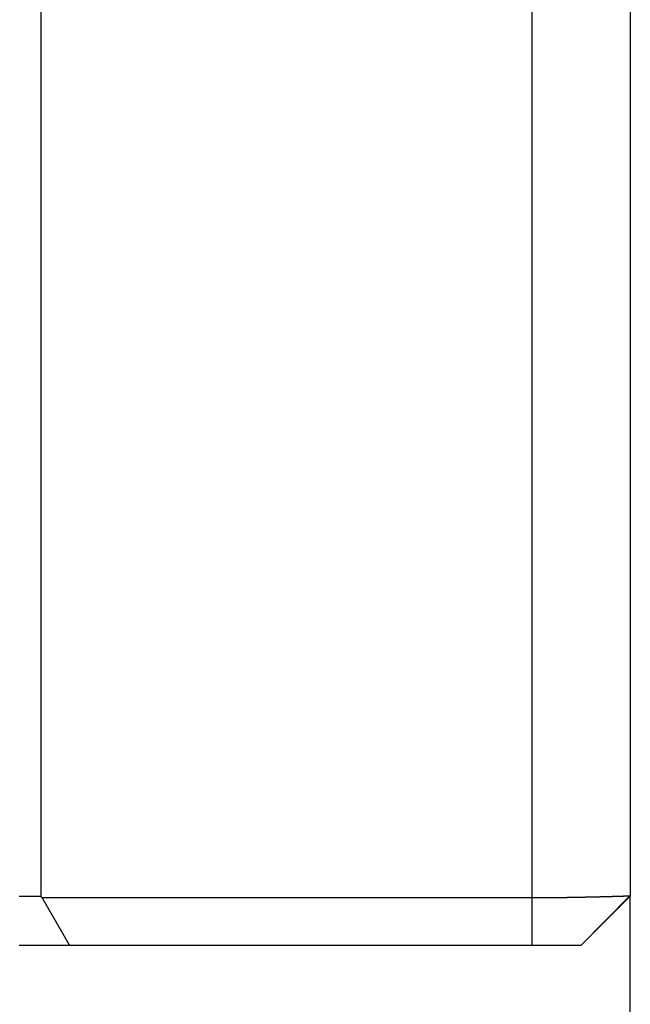
# Model space of a CAD drawing. Extents: x 2.04 to 8.73, y 4.32 to 6.82.
# Drawn here: x 5.28 to 5.48, y 5.87 to 6.19 of the extents above; entities that cross this region are included whole.
import ezdxf

# ---------------------------------------------------------------- set-up
doc = ezdxf.new("R2010")
doc.units = 0
doc.header["$LTSCALE"] = 0.5
doc.layers.add('VISIBLE__ANSI_', color=7, linetype='CONTINUOUS')
doc.layers.add('VISIBLE_NARROW__ANSI_', color=7, linetype='CONTINUOUS')

msp = doc.modelspace()

# ---------------------------------------------------------------- linework, layer by layer
at = {"layer": 'VISIBLE__ANSI_'}
for p, q in [((5.28899, 6.82031), (5.28899, 5.9083)), ((5.47649, 6.78906), (5.47649, 5.90844)), ((5.44524, 5.90789), (5.28947, 5.90789)), ((5.47649, 5.90844), (5.46087, 5.89281)), ((5.47649, 5.23219), (5.47649, 5.90844)), ((5.29817, 5.89281), (5.44524, 5.89281))]:
    msp.add_line(p, q, dxfattribs=at)
for points in [[(5.28899, 5.9083, 0), (5.28874, 5.9083, 0), (5.28848, 5.9083, 0), (5.28823, 5.9083, 0), (5.28797, 5.9083, 0), (5.28772, 5.9083, 0), (5.28746, 5.9083, 0), (5.28721, 5.9083, 0), (5.28695, 5.9083, 0), (5.2867, 5.9083, 0), (5.28644, 5.9083, 0), (5.28619, 5.9083, 0), (5.28594, 5.9083, 0), (5.28568, 5.9083, 0), (5.28543, 5.9083, 0), (5.28518, 5.9083, 0), (5.28492, 5.9083, 0), (5.28467, 5.9083, 0), (5.28442, 5.9083, 0), (5.28416, 5.9083, 0), (5.28391, 5.9083, 0), (5.28366, 5.9083, 0), (5.2834, 5.9083, 0), (5.28315, 5.9083, 0), (5.2829, 5.9083, 0), (5.28264, 5.9083, 0), (5.28239, 5.9083, 0), (5.28214, 5.9083, 0)], [(5.28947, 5.90789, 0), (5.28947, 5.90789, 0), (5.28947, 5.90789, 0), (5.28946, 5.90789, 0), (5.28946, 5.9079, 0), (5.28945, 5.9079, 0), (5.28945, 5.9079, 0), (5.28945, 5.90791, 0), (5.28944, 5.90791, 0), (5.28944, 5.90791, 0), (5.28944, 5.90792, 0), (5.28943, 5.90792, 0), (5.28943, 5.90792, 0), (5.28942, 5.90793, 0), (5.28942, 5.90793, 0), (5.28942, 5.90793, 0), (5.28941, 5.90794, 0), (5.28941, 5.90794, 0), (5.2894, 5.90794, 0), (5.2894, 5.90795, 0), (5.2894, 5.90795, 0), (5.28939, 5.90795, 0), (5.28939, 5.90796, 0), (5.28939, 5.90796, 0), (5.28938, 5.90796, 0), (5.28938, 5.90797, 0), (5.28937, 5.90797, 0), (5.28937, 5.90797, 0), (5.28937, 5.90798, 0), (5.28936, 5.90798, 0), (5.28936, 5.90798, 0), (5.28936, 5.90799, 0), (5.28935, 5.90799, 0), (5.28935, 5.90799, 0), (5.28934, 5.908, 0), (5.28934, 5.908, 0), (5.28934, 5.908, 0), (5.28933, 5.90801, 0), (5.28933, 5.90801, 0), (5.28933, 5.90801, 0), (5.28932, 5.90802, 0), (5.28932, 5.90802, 0), (5.28931, 5.90802, 0), (5.28931, 5.90803, 0), (5.28931, 5.90803, 0), (5.2893, 5.90803, 0), (5.2893, 5.90804, 0), (5.28929, 5.90804, 0), (5.28929, 5.90804, 0), (5.28929, 5.90805, 0), (5.28928, 5.90805, 0), (5.28928, 5.90805, 0), (5.28928, 5.90806, 0), (5.28927, 5.90806, 0), (5.28927, 5.90806, 0), (5.28926, 5.90807, 0), (5.28926, 5.90807, 0), (5.28926, 5.90807, 0), (5.28925, 5.90808, 0), (5.28925, 5.90808, 0), (5.28925, 5.90808, 0), (5.28924, 5.90809, 0), (5.28924, 5.90809, 0), (5.28923, 5.90809, 0), (5.28923, 5.9081, 0), (5.28923, 5.9081, 0), (5.28922, 5.9081, 0), (5.28922, 5.90811, 0), (5.28921, 5.90811, 0), (5.28921, 5.90811, 0), (5.28921, 5.90811, 0), (5.2892, 5.90812, 0), (5.2892, 5.90812, 0), (5.2892, 5.90812, 0), (5.28919, 5.90813, 0), (5.28919, 5.90813, 0), (5.28918, 5.90813, 0), (5.28918, 5.90814, 0), (5.28918, 5.90814, 0), (5.28917, 5.90814, 0), (5.28917, 5.90815, 0), (5.28917, 5.90815, 0), (5.28916, 5.90815, 0), (5.28916, 5.90816, 0), (5.28915, 5.90816, 0), (5.28915, 5.90816, 0), (5.28915, 5.90817, 0), (5.28914, 5.90817, 0), (5.28914, 5.90817, 0), (5.28913, 5.90818, 0), (5.28913, 5.90818, 0), (5.28913, 5.90818, 0), (5.28912, 5.90819, 0), (5.28912, 5.90819, 0), (5.28912, 5.90819, 0), (5.28911, 5.9082, 0), (5.28911, 5.9082, 0), (5.2891, 5.9082, 0), (5.2891, 5.90821, 0), (5.2891, 5.90821, 0), (5.28909, 5.90821, 0), (5.28909, 5.90822, 0), (5.28909, 5.90822, 0), (5.28908, 5.90822, 0), (5.28908, 5.90823, 0), (5.28907, 5.90823, 0), (5.28907, 5.90823, 0), (5.28907, 5.90824, 0), (5.28906, 5.90824, 0), (5.28906, 5.90824, 0), (5.28906, 5.90825, 0), (5.28905, 5.90825, 0), (5.28905, 5.90825, 0), (5.28904, 5.90826, 0), (5.28904, 5.90826, 0), (5.28904, 5.90826, 0), (5.28903, 5.90827, 0), (5.28903, 5.90827, 0), (5.28902, 5.90827, 0), (5.28902, 5.90828, 0), (5.28902, 5.90828, 0), (5.28901, 5.90828, 0), (5.28901, 5.90829, 0), (5.28901, 5.90829, 0), (5.289, 5.90829, 0), (5.289, 5.9083, 0), (5.28899, 5.9083, 0), (5.28899, 5.9083, 0)], [(5.29817, 5.89281, 0), (5.29812, 5.89289, 0), (5.29808, 5.89297, 0), (5.29803, 5.89305, 0), (5.29799, 5.89313, 0), (5.29794, 5.89321, 0), (5.29789, 5.89329, 0), (5.29785, 5.89337, 0), (5.2978, 5.89345, 0), (5.29776, 5.89352, 0), (5.29771, 5.8936, 0), (5.29767, 5.89368, 0), (5.29762, 5.89376, 0), (5.29758, 5.89384, 0), (5.29753, 5.89392, 0), (5.29748, 5.894, 0), (5.29744, 5.89408, 0), (5.29739, 5.89416, 0), (5.29735, 5.89423, 0), (5.2973, 5.89431, 0), (5.29726, 5.89439, 0), (5.29721, 5.89447, 0), (5.29717, 5.89455, 0), (5.29712, 5.89463, 0), (5.29708, 5.89471, 0), (5.29703, 5.89479, 0), (5.29698, 5.89487, 0), (5.29694, 5.89495, 0), (5.29689, 5.89502, 0), (5.29685, 5.8951, 0), (5.2968, 5.89518, 0), (5.29676, 5.89526, 0), (5.29671, 5.89534, 0), (5.29667, 5.89542, 0), (5.29662, 5.8955, 0), (5.29658, 5.89558, 0), (5.29653, 5.89566, 0), (5.29648, 5.89573, 0), (5.29644, 5.89581, 0), (5.29639, 5.89589, 0), (5.29635, 5.89597, 0), (5.2963, 5.89605, 0), (5.29626, 5.89613, 0), (5.29621, 5.89621, 0), (5.29617, 5.89629, 0), (5.29612, 5.89637, 0), (5.29607, 5.89644, 0), (5.29603, 5.89652, 0), (5.29598, 5.8966, 0), (5.29594, 5.89668, 0), (5.29589, 5.89676, 0), (5.29585, 5.89684, 0), (5.2958, 5.89692, 0), (5.29576, 5.897, 0), (5.29571, 5.89708, 0), (5.29567, 5.89715, 0), (5.29562, 5.89723, 0), (5.29557, 5.89731, 0), (5.29553, 5.89739, 0), (5.29548, 5.89747, 0), (5.29544, 5.89755, 0), (5.29539, 5.89763, 0), (5.29535, 5.89771, 0), (5.2953, 5.89779, 0), (5.29526, 5.89786, 0), (5.29521, 5.89794, 0), (5.29516, 5.89802, 0), (5.29512, 5.8981, 0), (5.29507, 5.89818, 0), (5.29503, 5.89826, 0), (5.29498, 5.89834, 0), (5.29494, 5.89842, 0), (5.29489, 5.8985, 0), (5.29485, 5.89857, 0), (5.2948, 5.89865, 0), (5.29475, 5.89873, 0), (5.29471, 5.89881, 0), (5.29466, 5.89889, 0), (5.29462, 5.89897, 0), (5.29457, 5.89905, 0), (5.29453, 5.89913, 0), (5.29448, 5.89921, 0), (5.29444, 5.89929, 0), (5.29439, 5.89936, 0), (5.29435, 5.89944, 0), (5.2943, 5.89952, 0), (5.29425, 5.8996, 0), (5.29421, 5.89968, 0), (5.29416, 5.89976, 0), (5.29412, 5.89984, 0), (5.29407, 5.89992, 0), (5.29403, 5.9, 0), (5.29398, 5.90007, 0), (5.29394, 5.90015, 0), (5.29389, 5.90023, 0), (5.29384, 5.90031, 0), (5.2938, 5.90039, 0), (5.29375, 5.90047, 0), (5.29371, 5.90055, 0), (5.29366, 5.90063, 0), (5.29362, 5.90071, 0), (5.29357, 5.90078, 0), (5.29353, 5.90086, 0), (5.29348, 5.90094, 0), (5.29343, 5.90102, 0), (5.29339, 5.9011, 0), (5.29334, 5.90118, 0), (5.2933, 5.90126, 0), (5.29325, 5.90134, 0), (5.29321, 5.90142, 0), (5.29316, 5.90149, 0), (5.29312, 5.90157, 0), (5.29307, 5.90165, 0), (5.29303, 5.90173, 0), (5.29298, 5.90181, 0), (5.29293, 5.90189, 0), (5.29289, 5.90197, 0), (5.29284, 5.90205, 0), (5.2928, 5.90213, 0), (5.29275, 5.9022, 0), (5.29271, 5.90228, 0), (5.29266, 5.90236, 0), (5.29262, 5.90244, 0), (5.29257, 5.90252, 0), (5.29252, 5.9026, 0), (5.29248, 5.90268, 0), (5.29243, 5.90276, 0), (5.29239, 5.90284, 0), (5.29234, 5.90291, 0), (5.2923, 5.90299, 0), (5.29225, 5.90307, 0), (5.29221, 5.90315, 0), (5.29216, 5.90323, 0), (5.29211, 5.90331, 0), (5.29207, 5.90339, 0), (5.29202, 5.90347, 0), (5.29198, 5.90355, 0), (5.29193, 5.90362, 0), (5.29189, 5.9037, 0), (5.29184, 5.90378, 0), (5.2918, 5.90386, 0), (5.29175, 5.90394, 0), (5.2917, 5.90402, 0), (5.29166, 5.9041, 0), (5.29161, 5.90418, 0), (5.29157, 5.90426, 0), (5.29152, 5.90433, 0), (5.29148, 5.90441, 0), (5.29143, 5.90449, 0), (5.29139, 5.90457, 0), (5.29134, 5.90465, 0), (5.2913, 5.90473, 0), (5.29125, 5.90481, 0), (5.2912, 5.90489, 0), (5.29116, 5.90497, 0), (5.29111, 5.90504, 0), (5.29107, 5.90512, 0), (5.29102, 5.9052, 0), (5.29098, 5.90528, 0), (5.29093, 5.90536, 0), (5.29089, 5.90544, 0), (5.29084, 5.90552, 0), (5.29079, 5.9056, 0), (5.29075, 5.90568, 0), (5.2907, 5.90575, 0), (5.29066, 5.90583, 0), (5.29061, 5.90591, 0), (5.29057, 5.90599, 0), (5.29052, 5.90607, 0), (5.29048, 5.90615, 0), (5.29043, 5.90623, 0), (5.29038, 5.90631, 0), (5.29034, 5.90639, 0), (5.29029, 5.90646, 0), (5.29025, 5.90654, 0), (5.2902, 5.90662, 0), (5.29016, 5.9067, 0), (5.29011, 5.90678, 0), (5.29007, 5.90686, 0), (5.29002, 5.90694, 0), (5.28997, 5.90702, 0), (5.28993, 5.9071, 0), (5.28988, 5.90717, 0), (5.28984, 5.90725, 0), (5.28979, 5.90733, 0), (5.28975, 5.90741, 0), (5.2897, 5.90749, 0), (5.28966, 5.90757, 0), (5.28961, 5.90765, 0), (5.28956, 5.90773, 0), (5.28952, 5.90781, 0), (5.28947, 5.90789, 0)], [(5.4762, 5.90844, 0), (5.47619, 5.90844, 0), (5.47617, 5.90844, 0), (5.47616, 5.90844, 0), (5.47614, 5.90844, 0), (5.47612, 5.90844, 0), (5.47611, 5.90843, 0), (5.47609, 5.90843, 0), (5.47607, 5.90843, 0), (5.47605, 5.90843, 0), (5.47603, 5.90843, 0), (5.47601, 5.90843, 0), (5.47599, 5.90843, 0), (5.47597, 5.90843, 0), (5.47595, 5.90843, 0), (5.47593, 5.90843, 0), (5.47591, 5.90843, 0), (5.47589, 5.90843, 0), (5.47586, 5.90843, 0), (5.47584, 5.90843, 0), (5.47582, 5.90843, 0), (5.47579, 5.90843, 0), (5.47577, 5.90843, 0), (5.47574, 5.90843, 0), (5.47572, 5.90843, 0), (5.47569, 5.90842, 0), (5.47567, 5.90842, 0), (5.47564, 5.90842, 0), (5.47561, 5.90842, 0), (5.47558, 5.90842, 0), (5.47556, 5.90842, 0), (5.47553, 5.90842, 0), (5.4755, 5.90842, 0), (5.47547, 5.90842, 0), (5.47544, 5.90842, 0), (5.47541, 5.90842, 0), (5.47538, 5.90842, 0), (5.47535, 5.90842, 0), (5.47532, 5.90842, 0), (5.47529, 5.90841, 0), (5.47525, 5.90841, 0), (5.47522, 5.90841, 0), (5.47519, 5.90841, 0), (5.47516, 5.90841, 0), (5.47512, 5.90841, 0), (5.47509, 5.90841, 0), (5.47505, 5.90841, 0), (5.47502, 5.90841, 0), (5.47498, 5.90841, 0), (5.47495, 5.9084, 0), (5.47491, 5.9084, 0), (5.47488, 5.9084, 0), (5.47484, 5.9084, 0), (5.4748, 5.9084, 0), (5.47476, 5.9084, 0), (5.47473, 5.9084, 0), (5.47469, 5.9084, 0), (5.47465, 5.9084, 0), (5.47461, 5.9084, 0), (5.47457, 5.90839, 0), (5.47453, 5.90839, 0), (5.47449, 5.90839, 0), (5.47445, 5.90839, 0), (5.47441, 5.90839, 0), (5.47437, 5.90839, 0), (5.47433, 5.90839, 0), (5.47428, 5.90839, 0), (5.47424, 5.90838, 0), (5.4742, 5.90838, 0), (5.47416, 5.90838, 0), (5.47411, 5.90838, 0), (5.47407, 5.90838, 0), (5.47402, 5.90838, 0), (5.47398, 5.90838, 0), (5.47394, 5.90838, 0), (5.47389, 5.90837, 0), (5.47384, 5.90837, 0), (5.4738, 5.90837, 0), (5.47375, 5.90837, 0), (5.47371, 5.90837, 0), (5.47366, 5.90837, 0), (5.47361, 5.90837, 0), (5.47357, 5.90836, 0), (5.47352, 5.90836, 0), (5.47347, 5.90836, 0), (5.47342, 5.90836, 0), (5.47338, 5.90836, 0), (5.47333, 5.90836, 0), (5.47328, 5.90836, 0), (5.47323, 5.90835, 0), (5.47318, 5.90835, 0), (5.47313, 5.90835, 0), (5.47308, 5.90835, 0), (5.47303, 5.90835, 0), (5.47298, 5.90835, 0), (5.47293, 5.90835, 0), (5.47288, 5.90834, 0), (5.47283, 5.90834, 0), (5.47278, 5.90834, 0), (5.47273, 5.90834, 0), (5.47267, 5.90834, 0), (5.47262, 5.90834, 0), (5.47257, 5.90834, 0), (5.47252, 5.90833, 0), (5.47246, 5.90833, 0), (5.47241, 5.90833, 0), (5.47236, 5.90833, 0), (5.4723, 5.90833, 0), (5.47225, 5.90833, 0), (5.47219, 5.90832, 0), (5.47214, 5.90832, 0), (5.47208, 5.90832, 0), (5.47203, 5.90832, 0), (5.47197, 5.90832, 0), (5.47192, 5.90832, 0), (5.47186, 5.90831, 0), (5.4718, 5.90831, 0), (5.47175, 5.90831, 0), (5.47169, 5.90831, 0), (5.47163, 5.90831, 0), (5.47157, 5.90831, 0), (5.47152, 5.9083, 0), (5.47146, 5.9083, 0), (5.4714, 5.9083, 0), (5.47134, 5.9083, 0), (5.47128, 5.9083, 0), (5.47122, 5.9083, 0), (5.47116, 5.90829, 0), (5.4711, 5.90829, 0), (5.47104, 5.90829, 0), (5.47097, 5.90829, 0), (5.47091, 5.90829, 0), (5.47085, 5.90829, 0), (5.47079, 5.90828, 0), (5.47073, 5.90828, 0), (5.47066, 5.90828, 0), (5.4706, 5.90828, 0), (5.47053, 5.90828, 0), (5.47047, 5.90827, 0), (5.47041, 5.90827, 0), (5.47034, 5.90827, 0), (5.47027, 5.90827, 0), (5.47021, 5.90827, 0), (5.47014, 5.90827, 0), (5.47008, 5.90826, 0), (5.47001, 5.90826, 0), (5.46994, 5.90826, 0), (5.46987, 5.90826, 0), (5.46981, 5.90826, 0), (5.46974, 5.90825, 0), (5.46967, 5.90825, 0), (5.4696, 5.90825, 0), (5.46953, 5.90825, 0), (5.46946, 5.90825, 0), (5.46939, 5.90824, 0), (5.46932, 5.90824, 0), (5.46925, 5.90824, 0), (5.46917, 5.90824, 0), (5.4691, 5.90824, 0), (5.46903, 5.90823, 0), (5.46896, 5.90823, 0), (5.46888, 5.90823, 0), (5.46881, 5.90823, 0), (5.46874, 5.90823, 0), (5.46866, 5.90822, 0), (5.46859, 5.90822, 0), (5.46851, 5.90822, 0), (5.46844, 5.90822, 0), (5.46837, 5.90822, 0), (5.46829, 5.90821, 0), (5.46822, 5.90821, 0), (5.46814, 5.90821, 0), (5.46806, 5.90821, 0), (5.46799, 5.90821, 0), (5.46791, 5.9082, 0), (5.46784, 5.9082, 0), (5.46776, 5.9082, 0), (5.46768, 5.9082, 0), (5.46761, 5.9082, 0), (5.46753, 5.90819, 0), (5.46745, 5.90819, 0), (5.46737, 5.90819, 0), (5.4673, 5.90819, 0), (5.46722, 5.90819, 0), (5.46714, 5.90818, 0), (5.46706, 5.90818, 0), (5.46699, 5.90818, 0), (5.46691, 5.90818, 0), (5.46683, 5.90818, 0), (5.46675, 5.90817, 0), (5.46667, 5.90817, 0), (5.4666, 5.90817, 0), (5.46652, 5.90817, 0), (5.46644, 5.90817, 0), (5.46636, 5.90816, 0), (5.46628, 5.90816, 0), (5.4662, 5.90816, 0), (5.46612, 5.90816, 0), (5.46605, 5.90816, 0), (5.46597, 5.90815, 0), (5.46589, 5.90815, 0), (5.46581, 5.90815, 0), (5.46573, 5.90815, 0), (5.46565, 5.90815, 0), (5.46557, 5.90814, 0), (5.4655, 5.90814, 0), (5.46542, 5.90814, 0), (5.46534, 5.90814, 0), (5.46526, 5.90814, 0), (5.46518, 5.90813, 0), (5.4651, 5.90813, 0), (5.46502, 5.90813, 0), (5.46494, 5.90813, 0), (5.46486, 5.90813, 0), (5.46478, 5.90813, 0), (5.4647, 5.90812, 0), (5.46462, 5.90812, 0), (5.46453, 5.90812, 0), (5.46445, 5.90812, 0), (5.46437, 5.90812, 0), (5.46429, 5.90811, 0), (5.4642, 5.90811, 0), (5.46412, 5.90811, 0), (5.46404, 5.90811, 0), (5.46395, 5.90811, 0), (5.46387, 5.9081, 0), (5.46378, 5.9081, 0), (5.46369, 5.9081, 0), (5.46361, 5.9081, 0), (5.46352, 5.9081, 0), (5.46344, 5.90809, 0), (5.46335, 5.90809, 0), (5.46326, 5.90809, 0), (5.46318, 5.90809, 0), (5.46309, 5.90809, 0), (5.463, 5.90808, 0), (5.46291, 5.90808, 0), (5.46282, 5.90808, 0), (5.46273, 5.90808, 0), (5.46265, 5.90808, 0), (5.46256, 5.90808, 0), (5.46247, 5.90807, 0), (5.46238, 5.90807, 0), (5.46229, 5.90807, 0), (5.4622, 5.90807, 0), (5.46211, 5.90807, 0), (5.46201, 5.90806, 0), (5.46192, 5.90806, 0), (5.46183, 5.90806, 0), (5.46174, 5.90806, 0), (5.46165, 5.90806, 0), (5.46156, 5.90805, 0), (5.46147, 5.90805, 0), (5.46137, 5.90805, 0), (5.46128, 5.90805, 0), (5.46119, 5.90805, 0), (5.4611, 5.90805, 0), (5.461, 5.90804, 0), (5.46091, 5.90804, 0), (5.46082, 5.90804, 0), (5.46072, 5.90804, 0), (5.46063, 5.90804, 0), (5.46053, 5.90803, 0), (5.46044, 5.90803, 0), (5.46035, 5.90803, 0), (5.46025, 5.90803, 0), (5.46016, 5.90803, 0), (5.46006, 5.90803, 0), (5.45997, 5.90802, 0), (5.45987, 5.90802, 0), (5.45978, 5.90802, 0), (5.45968, 5.90802, 0), (5.45959, 5.90802, 0), (5.45949, 5.90802, 0), (5.4594, 5.90801, 0), (5.4593, 5.90801, 0), (5.4592, 5.90801, 0), (5.45911, 5.90801, 0), (5.45901, 5.90801, 0), (5.45892, 5.908, 0), (5.45882, 5.908, 0), (5.45872, 5.908, 0), (5.45863, 5.908, 0), (5.45853, 5.908, 0), (5.45844, 5.908, 0), (5.45834, 5.908, 0), (5.45824, 5.90799, 0), (5.45815, 5.90799, 0), (5.45805, 5.90799, 0), (5.45795, 5.90799, 0), (5.45786, 5.90799, 0), (5.45776, 5.90799, 0), (5.45766, 5.90798, 0), (5.45757, 5.90798, 0), (5.45747, 5.90798, 0), (5.45737, 5.90798, 0), (5.45727, 5.90798, 0), (5.45718, 5.90798, 0), (5.45708, 5.90798, 0), (5.45698, 5.90797, 0), (5.45688, 5.90797, 0), (5.45678, 5.90797, 0), (5.45669, 5.90797, 0), (5.45659, 5.90797, 0), (5.45649, 5.90797, 0), (5.45639, 5.90797, 0), (5.45629, 5.90796, 0), (5.45619, 5.90796, 0), (5.45609, 5.90796, 0), (5.45599, 5.90796, 0), (5.45589, 5.90796, 0), (5.45579, 5.90796, 0), (5.45569, 5.90796, 0), (5.45559, 5.90795, 0), (5.45549, 5.90795, 0), (5.45539, 5.90795, 0), (5.45529, 5.90795, 0), (5.45519, 5.90795, 0), (5.45509, 5.90795, 0), (5.45499, 5.90795, 0), (5.45489, 5.90795, 0), (5.45479, 5.90794, 0), (5.45469, 5.90794, 0), (5.45459, 5.90794, 0), (5.45448, 5.90794, 0), (5.45438, 5.90794, 0), (5.45428, 5.90794, 0), (5.45418, 5.90794, 0), (5.45408, 5.90794, 0), (5.45398, 5.90794, 0), (5.45388, 5.90793, 0), (5.45377, 5.90793, 0), (5.45367, 5.90793, 0), (5.45357, 5.90793, 0), (5.45347, 5.90793, 0), (5.45337, 5.90793, 0), (5.45326, 5.90793, 0), (5.45316, 5.90793, 0), (5.45306, 5.90793, 0), (5.45296, 5.90792, 0), (5.45285, 5.90792, 0), (5.45275, 5.90792, 0), (5.45265, 5.90792, 0), (5.45255, 5.90792, 0), (5.45244, 5.90792, 0), (5.45234, 5.90792, 0), (5.45224, 5.90792, 0), (5.45214, 5.90792, 0), (5.45203, 5.90792, 0), (5.45193, 5.90792, 0), (5.45183, 5.90791, 0), (5.45173, 5.90791, 0), (5.45162, 5.90791, 0), (5.45152, 5.90791, 0), (5.45142, 5.90791, 0), (5.45131, 5.90791, 0), (5.45121, 5.90791, 0), (5.45111, 5.90791, 0), (5.45101, 5.90791, 0), (5.4509, 5.90791, 0), (5.4508, 5.90791, 0), (5.4507, 5.90791, 0), (5.4506, 5.9079, 0), (5.45049, 5.9079, 0), (5.45039, 5.9079, 0), (5.45029, 5.9079, 0), (5.45018, 5.9079, 0), (5.45008, 5.9079, 0), (5.44998, 5.9079, 0), (5.44988, 5.9079, 0), (5.44977, 5.9079, 0), (5.44967, 5.9079, 0), (5.44957, 5.9079, 0), (5.44947, 5.9079, 0), (5.44936, 5.9079, 0), (5.44926, 5.9079, 0), (5.44916, 5.9079, 0), (5.44906, 5.9079, 0), (5.44896, 5.90789, 0), (5.44885, 5.90789, 0), (5.44875, 5.90789, 0), (5.44865, 5.90789, 0), (5.44855, 5.90789, 0), (5.44845, 5.90789, 0), (5.44834, 5.90789, 0), (5.44824, 5.90789, 0), (5.44814, 5.90789, 0), (5.44804, 5.90789, 0), (5.44794, 5.90789, 0), (5.44784, 5.90789, 0), (5.44773, 5.90789, 0), (5.44763, 5.90789, 0), (5.44753, 5.90789, 0), (5.44743, 5.90789, 0), (5.44733, 5.90789, 0), (5.44723, 5.90789, 0), (5.44713, 5.90789, 0), (5.44703, 5.90789, 0), (5.44693, 5.90789, 0), (5.44683, 5.90789, 0), (5.44673, 5.90789, 0), (5.44663, 5.90789, 0), (5.44653, 5.90789, 0), (5.44643, 5.90789, 0), (5.44633, 5.90789, 0), (5.44623, 5.90789, 0), (5.44613, 5.90789, 0), (5.44603, 5.90789, 0), (5.44593, 5.90789, 0), (5.44583, 5.90789, 0), (5.44573, 5.90789, 0), (5.44563, 5.90789, 0), (5.44554, 5.90789, 0), (5.44544, 5.90789, 0), (5.44534, 5.90789, 0), (5.44524, 5.90789, 0)], [(5.47649, 5.90844, 0), (5.47649, 5.90844, 0), (5.47649, 5.90844, 0), (5.47649, 5.90844, 0), (5.47649, 5.90844, 0), (5.47649, 5.90844, 0), (5.47649, 5.90844, 0), (5.47649, 5.90844, 0), (5.47649, 5.90844, 0), (5.47649, 5.90844, 0), (5.47649, 5.90844, 0), (5.47649, 5.90844, 0), (5.47649, 5.90844, 0), (5.47649, 5.90844, 0), (5.47649, 5.90844, 0), (5.47649, 5.90844, 0), (5.47649, 5.90844, 0), (5.47649, 5.90844, 0), (5.47649, 5.90844, 0), (5.47649, 5.90844, 0), (5.47649, 5.90844, 0), (5.47649, 5.90844, 0), (5.47649, 5.90844, 0), (5.47649, 5.90844, 0), (5.47649, 5.90844, 0), (5.47649, 5.90844, 0), (5.47649, 5.90844, 0), (5.47648, 5.90844, 0), (5.47648, 5.90844, 0), (5.47648, 5.90844, 0), (5.47648, 5.90844, 0), (5.47648, 5.90844, 0), (5.47648, 5.90844, 0), (5.47648, 5.90844, 0), (5.47648, 5.90844, 0), (5.47648, 5.90844, 0), (5.47648, 5.90844, 0), (5.47648, 5.90844, 0), (5.47648, 5.90844, 0), (5.47648, 5.90844, 0), (5.47648, 5.90844, 0), (5.47648, 5.90844, 0), (5.47648, 5.90844, 0), (5.47648, 5.90844, 0), (5.47648, 5.90844, 0), (5.47647, 5.90844, 0), (5.47647, 5.90844, 0), (5.47647, 5.90844, 0), (5.47647, 5.90844, 0), (5.47647, 5.90844, 0), (5.47647, 5.90844, 0), (5.47647, 5.90844, 0), (5.47647, 5.90844, 0), (5.47647, 5.90844, 0), (5.47647, 5.90844, 0), (5.47647, 5.90844, 0), (5.47647, 5.90844, 0), (5.47646, 5.90844, 0), (5.47646, 5.90844, 0), (5.47646, 5.90844, 0), (5.47646, 5.90844, 0), (5.47646, 5.90844, 0), (5.47646, 5.90844, 0), (5.47646, 5.90844, 0), (5.47646, 5.90844, 0), (5.47646, 5.90844, 0), (5.47646, 5.90844, 0), (5.47646, 5.90844, 0), (5.47645, 5.90844, 0), (5.47645, 5.90844, 0), (5.47645, 5.90844, 0), (5.47645, 5.90844, 0), (5.47645, 5.90844, 0), (5.47645, 5.90844, 0), (5.47645, 5.90844, 0), (5.47645, 5.90844, 0), (5.47645, 5.90844, 0), (5.47644, 5.90844, 0), (5.47644, 5.90844, 0), (5.47644, 5.90844, 0), (5.47644, 5.90844, 0), (5.47644, 5.90844, 0), (5.47644, 5.90844, 0), (5.47644, 5.90844, 0), (5.47644, 5.90844, 0), (5.47643, 5.90844, 0), (5.47643, 5.90844, 0), (5.47643, 5.90844, 0), (5.47643, 5.90844, 0), (5.47643, 5.90844, 0), (5.47643, 5.90844, 0), (5.47643, 5.90844, 0), (5.47642, 5.90844, 0), (5.47642, 5.90844, 0), (5.47642, 5.90844, 0), (5.47642, 5.90844, 0), (5.47642, 5.90844, 0), (5.47642, 5.90844, 0), (5.47642, 5.90844, 0), (5.47641, 5.90844, 0), (5.47641, 5.90844, 0), (5.47641, 5.90844, 0), (5.47641, 5.90844, 0), (5.47641, 5.90844, 0), (5.47641, 5.90844, 0), (5.4764, 5.90844, 0), (5.4764, 5.90844, 0), (5.4764, 5.90844, 0), (5.4764, 5.90844, 0), (5.4764, 5.90844, 0), (5.4764, 5.90844, 0), (5.47639, 5.90844, 0), (5.47639, 5.90844, 0), (5.47639, 5.90844, 0), (5.47639, 5.90844, 0), (5.47639, 5.90844, 0), (5.47638, 5.90844, 0), (5.47638, 5.90844, 0), (5.47638, 5.90844, 0), (5.47638, 5.90844, 0), (5.47638, 5.90844, 0), (5.47638, 5.90844, 0), (5.47637, 5.90844, 0), (5.47637, 5.90844, 0), (5.47637, 5.90844, 0), (5.47637, 5.90844, 0), (5.47637, 5.90844, 0), (5.47636, 5.90844, 0), (5.47636, 5.90844, 0), (5.47636, 5.90844, 0), (5.47636, 5.90844, 0), (5.47636, 5.90844, 0), (5.47635, 5.90844, 0), (5.47635, 5.90844, 0), (5.47635, 5.90844, 0), (5.47635, 5.90844, 0), (5.47635, 5.90844, 0), (5.47634, 5.90844, 0), (5.47634, 5.90844, 0), (5.47634, 5.90844, 0), (5.47634, 5.90844, 0), (5.47633, 5.90844, 0), (5.47633, 5.90844, 0), (5.47633, 5.90844, 0), (5.47633, 5.90844, 0), (5.47633, 5.90844, 0), (5.47632, 5.90844, 0), (5.47632, 5.90844, 0), (5.47632, 5.90844, 0), (5.47632, 5.90844, 0), (5.47631, 5.90844, 0), (5.47631, 5.90844, 0), (5.47631, 5.90844, 0), (5.47631, 5.90844, 0), (5.4763, 5.90844, 0), (5.4763, 5.90844, 0), (5.4763, 5.90844, 0), (5.4763, 5.90844, 0), (5.47629, 5.90844, 0), (5.47629, 5.90844, 0), (5.47629, 5.90844, 0), (5.47629, 5.90844, 0), (5.47628, 5.90844, 0), (5.47628, 5.90844, 0), (5.47628, 5.90844, 0), (5.47628, 5.90844, 0), (5.47627, 5.90844, 0), (5.47627, 5.90844, 0), (5.47627, 5.90844, 0), (5.47627, 5.90844, 0), (5.47626, 5.90844, 0), (5.47626, 5.90844, 0), (5.47626, 5.90844, 0), (5.47626, 5.90844, 0), (5.47625, 5.90844, 0), (5.47625, 5.90844, 0), (5.47625, 5.90844, 0), (5.47624, 5.90844, 0), (5.47624, 5.90844, 0), (5.47624, 5.90844, 0), (5.47624, 5.90844, 0), (5.47623, 5.90844, 0), (5.47623, 5.90844, 0), (5.47623, 5.90844, 0), (5.47622, 5.90844, 0), (5.47622, 5.90844, 0), (5.47622, 5.90844, 0), (5.47622, 5.90844, 0), (5.47621, 5.90844, 0), (5.47621, 5.90844, 0), (5.47621, 5.90844, 0), (5.4762, 5.90844, 0)], [(5.28206, 5.89281, 0), (5.28231, 5.89281, 0), (5.28256, 5.89281, 0), (5.28281, 5.89281, 0), (5.28306, 5.89281, 0), (5.28331, 5.89281, 0), (5.28355, 5.89281, 0), (5.2838, 5.89281, 0), (5.28405, 5.89281, 0), (5.2843, 5.89281, 0), (5.28455, 5.89281, 0), (5.2848, 5.89281, 0), (5.28505, 5.89281, 0), (5.2853, 5.89281, 0), (5.28555, 5.89281, 0), (5.2858, 5.89281, 0), (5.28605, 5.89281, 0), (5.2863, 5.89281, 0), (5.28655, 5.89281, 0), (5.2868, 5.89281, 0), (5.28705, 5.89281, 0), (5.2873, 5.89281, 0), (5.28755, 5.89281, 0), (5.2878, 5.89281, 0), (5.28805, 5.89281, 0), (5.28831, 5.89281, 0), (5.28856, 5.89281, 0), (5.28881, 5.89281, 0), (5.28906, 5.89281, 0), (5.28931, 5.89281, 0), (5.28956, 5.89281, 0), (5.28981, 5.89281, 0), (5.29006, 5.89281, 0), (5.29032, 5.89281, 0), (5.29057, 5.89281, 0), (5.29082, 5.89281, 0), (5.29107, 5.89281, 0), (5.29132, 5.89281, 0), (5.29158, 5.89281, 0), (5.29183, 5.89281, 0), (5.29208, 5.89281, 0), (5.29233, 5.89281, 0), (5.29259, 5.89281, 0), (5.29284, 5.89281, 0), (5.29309, 5.89281, 0), (5.29334, 5.89281, 0), (5.2936, 5.89281, 0), (5.29385, 5.89281, 0), (5.2941, 5.89281, 0), (5.29436, 5.89281, 0), (5.29461, 5.89281, 0), (5.29486, 5.89281, 0), (5.29512, 5.89281, 0), (5.29537, 5.89281, 0), (5.29562, 5.89281, 0), (5.29588, 5.89281, 0), (5.29613, 5.89281, 0), (5.29639, 5.89281, 0), (5.29664, 5.89281, 0), (5.29689, 5.89281, 0), (5.29715, 5.89281, 0), (5.2974, 5.89281, 0), (5.29766, 5.89281, 0), (5.29791, 5.89281, 0), (5.29817, 5.89281, 0)], [(5.44524, 5.89281, 0), (5.4453, 5.89281, 0), (5.44535, 5.89281, 0), (5.44541, 5.89281, 0), (5.44546, 5.89281, 0), (5.44552, 5.89281, 0), (5.44557, 5.89281, 0), (5.44563, 5.89281, 0), (5.44568, 5.89281, 0), (5.44574, 5.89281, 0), (5.44579, 5.89281, 0), (5.44585, 5.89281, 0), (5.4459, 5.89281, 0), (5.44596, 5.89281, 0), (5.44602, 5.89281, 0), (5.44607, 5.89281, 0), (5.44613, 5.89281, 0), (5.44618, 5.89281, 0), (5.44624, 5.89281, 0), (5.4463, 5.89281, 0), (5.44635, 5.89281, 0), (5.44641, 5.89281, 0), (5.44646, 5.89281, 0), (5.44652, 5.89281, 0), (5.44658, 5.89281, 0), (5.44663, 5.89281, 0), (5.44669, 5.89281, 0), (5.44675, 5.89281, 0), (5.4468, 5.89281, 0), (5.44686, 5.89281, 0), (5.44692, 5.89281, 0), (5.44697, 5.89281, 0), (5.44703, 5.89281, 0), (5.44709, 5.89281, 0), (5.44714, 5.89281, 0), (5.4472, 5.89281, 0), (5.44726, 5.89281, 0), (5.44732, 5.89281, 0), (5.44737, 5.89281, 0), (5.44743, 5.89281, 0), (5.44749, 5.89281, 0), (5.44754, 5.89281, 0), (5.4476, 5.89281, 0), (5.44766, 5.89281, 0), (5.44771, 5.89281, 0), (5.44777, 5.89281, 0), (5.44783, 5.89281, 0), (5.44789, 5.89281, 0), (5.44794, 5.89281, 0), (5.448, 5.89281, 0), (5.44806, 5.89281, 0), (5.44811, 5.89281, 0), (5.44817, 5.89281, 0), (5.44823, 5.89281, 0), (5.44829, 5.89281, 0), (5.44834, 5.89281, 0), (5.4484, 5.89281, 0), (5.44846, 5.89281, 0), (5.44851, 5.89281, 0), (5.44857, 5.89281, 0), (5.44863, 5.89281, 0), (5.44869, 5.89281, 0), (5.44874, 5.89281, 0), (5.4488, 5.89281, 0), (5.44886, 5.89281, 0), (5.44891, 5.89281, 0), (5.44897, 5.89281, 0), (5.44903, 5.89281, 0), (5.44909, 5.89281, 0), (5.44914, 5.89281, 0), (5.4492, 5.89281, 0), (5.44926, 5.89281, 0), (5.44931, 5.89281, 0), (5.44937, 5.89281, 0), (5.44943, 5.89281, 0), (5.44948, 5.89281, 0), (5.44954, 5.89281, 0), (5.4496, 5.89281, 0), (5.44965, 5.89281, 0), (5.44971, 5.89281, 0), (5.44977, 5.89281, 0), (5.44982, 5.89281, 0), (5.44988, 5.89281, 0), (5.44994, 5.89281, 0), (5.44999, 5.89281, 0), (5.45005, 5.89281, 0), (5.4501, 5.89281, 0), (5.45016, 5.89281, 0), (5.45022, 5.89281, 0), (5.45027, 5.89281, 0), (5.45033, 5.89281, 0), (5.45038, 5.89281, 0), (5.45044, 5.89281, 0), (5.4505, 5.89281, 0), (5.45055, 5.89281, 0), (5.45061, 5.89281, 0), (5.45066, 5.89281, 0), (5.45072, 5.89281, 0), (5.45077, 5.89281, 0), (5.45083, 5.89281, 0), (5.45088, 5.89281, 0), (5.45094, 5.89281, 0), (5.45099, 5.89281, 0), (5.45105, 5.89281, 0), (5.4511, 5.89281, 0), (5.45116, 5.89281, 0), (5.45121, 5.89281, 0), (5.45127, 5.89281, 0), (5.45132, 5.89281, 0), (5.45138, 5.89281, 0), (5.45143, 5.89281, 0), (5.45149, 5.89281, 0), (5.45154, 5.89281, 0), (5.45159, 5.89281, 0), (5.45165, 5.89281, 0), (5.4517, 5.89281, 0), (5.45176, 5.89281, 0), (5.45181, 5.89281, 0), (5.45186, 5.89281, 0), (5.45192, 5.89281, 0), (5.45197, 5.89281, 0), (5.45202, 5.89281, 0), (5.45207, 5.89281, 0), (5.45213, 5.89281, 0), (5.45218, 5.89281, 0), (5.45223, 5.89281, 0), (5.45229, 5.89281, 0), (5.45234, 5.89281, 0), (5.45239, 5.89281, 0), (5.45244, 5.89281, 0), (5.4525, 5.89281, 0), (5.45255, 5.89281, 0), (5.4526, 5.89281, 0), (5.45265, 5.89281, 0), (5.4527, 5.89281, 0), (5.45276, 5.89281, 0), (5.45281, 5.89281, 0), (5.45286, 5.89281, 0), (5.45291, 5.89281, 0), (5.45296, 5.89281, 0), (5.45302, 5.89281, 0), (5.45307, 5.89281, 0), (5.45312, 5.89281, 0), (5.45317, 5.89281, 0), (5.45322, 5.89281, 0), (5.45327, 5.89281, 0), (5.45332, 5.89281, 0), (5.45338, 5.89281, 0), (5.45343, 5.89281, 0), (5.45348, 5.89281, 0), (5.45353, 5.89281, 0), (5.45358, 5.89281, 0), (5.45363, 5.89281, 0), (5.45368, 5.89281, 0), (5.45373, 5.89281, 0), (5.45378, 5.89281, 0), (5.45383, 5.89281, 0), (5.45388, 5.89281, 0), (5.45393, 5.89281, 0), (5.45398, 5.89281, 0), (5.45403, 5.89281, 0), (5.45408, 5.89281, 0), (5.45413, 5.89281, 0), (5.45418, 5.89281, 0), (5.45423, 5.89281, 0), (5.45428, 5.89281, 0), (5.45432, 5.89281, 0), (5.45437, 5.89281, 0), (5.45442, 5.89281, 0), (5.45447, 5.89281, 0), (5.45452, 5.89281, 0), (5.45457, 5.89281, 0), (5.45461, 5.89281, 0), (5.45466, 5.89281, 0), (5.45471, 5.89281, 0), (5.45476, 5.89281, 0), (5.4548, 5.89281, 0), (5.45485, 5.89281, 0), (5.4549, 5.89281, 0), (5.45494, 5.89281, 0), (5.45499, 5.89281, 0), (5.45504, 5.89281, 0), (5.45508, 5.89281, 0), (5.45513, 5.89281, 0), (5.45517, 5.89281, 0), (5.45522, 5.89281, 0), (5.45527, 5.89281, 0), (5.45531, 5.89281, 0), (5.45536, 5.89281, 0), (5.4554, 5.89281, 0), (5.45544, 5.89281, 0), (5.45549, 5.89281, 0), (5.45553, 5.89281, 0), (5.45558, 5.89281, 0), (5.45562, 5.89281, 0), (5.45566, 5.89281, 0), (5.45571, 5.89281, 0), (5.45575, 5.89281, 0), (5.45579, 5.89281, 0), (5.45584, 5.89281, 0), (5.45588, 5.89281, 0), (5.45592, 5.89281, 0), (5.45596, 5.89281, 0), (5.456, 5.89281, 0), (5.45605, 5.89281, 0), (5.45609, 5.89281, 0), (5.45613, 5.89281, 0), (5.45617, 5.89281, 0), (5.45621, 5.89281, 0), (5.45625, 5.89281, 0), (5.45629, 5.89281, 0), (5.45633, 5.89281, 0), (5.45637, 5.89281, 0), (5.45641, 5.89281, 0), (5.45645, 5.89281, 0), (5.45649, 5.89281, 0), (5.45653, 5.89281, 0), (5.45657, 5.89281, 0), (5.45661, 5.89281, 0), (5.45665, 5.89281, 0), (5.45669, 5.89281, 0), (5.45673, 5.89281, 0), (5.45677, 5.89281, 0), (5.45681, 5.89281, 0), (5.45685, 5.89281, 0), (5.45689, 5.89281, 0), (5.45693, 5.89281, 0), (5.45697, 5.89281, 0), (5.45701, 5.89281, 0), (5.45705, 5.89281, 0), (5.45708, 5.89281, 0), (5.45712, 5.89281, 0), (5.45716, 5.89281, 0), (5.4572, 5.89281, 0), (5.45724, 5.89281, 0), (5.45728, 5.89281, 0), (5.45732, 5.89281, 0), (5.45735, 5.89281, 0), (5.45739, 5.89281, 0), (5.45743, 5.89281, 0), (5.45747, 5.89281, 0), (5.45751, 5.89281, 0), (5.45754, 5.89281, 0), (5.45758, 5.89281, 0), (5.45762, 5.89281, 0), (5.45766, 5.89281, 0), (5.45769, 5.89281, 0), (5.45773, 5.89281, 0), (5.45777, 5.89281, 0), (5.4578, 5.89281, 0), (5.45784, 5.89281, 0), (5.45788, 5.89281, 0), (5.45791, 5.89281, 0), (5.45795, 5.89281, 0), (5.45798, 5.89281, 0), (5.45802, 5.89281, 0), (5.45805, 5.89281, 0), (5.45809, 5.89281, 0), (5.45812, 5.89281, 0), (5.45816, 5.89281, 0), (5.45819, 5.89281, 0), (5.45823, 5.89281, 0), (5.45826, 5.89281, 0), (5.45829, 5.89281, 0), (5.45833, 5.89281, 0), (5.45836, 5.89281, 0), (5.45839, 5.89281, 0), (5.45842, 5.89281, 0), (5.45846, 5.89281, 0), (5.45849, 5.89281, 0), (5.45852, 5.89281, 0), (5.45855, 5.89281, 0), (5.45858, 5.89281, 0), (5.45861, 5.89281, 0), (5.45865, 5.89281, 0), (5.45868, 5.89281, 0), (5.45871, 5.89281, 0), (5.45874, 5.89281, 0), (5.45877, 5.89281, 0), (5.4588, 5.89281, 0), (5.45883, 5.89281, 0), (5.45886, 5.89281, 0), (5.45888, 5.89281, 0), (5.45891, 5.89281, 0), (5.45894, 5.89281, 0), (5.45897, 5.89281, 0), (5.459, 5.89281, 0), (5.45903, 5.89281, 0), (5.45905, 5.89281, 0), (5.45908, 5.89281, 0), (5.45911, 5.89281, 0), (5.45914, 5.89281, 0), (5.45916, 5.89281, 0), (5.45919, 5.89281, 0), (5.45922, 5.89281, 0), (5.45924, 5.89281, 0), (5.45927, 5.89281, 0), (5.45929, 5.89281, 0), (5.45932, 5.89281, 0), (5.45934, 5.89281, 0), (5.45937, 5.89281, 0), (5.45939, 5.89281, 0), (5.45942, 5.89281, 0), (5.45944, 5.89281, 0), (5.45947, 5.89281, 0), (5.45949, 5.89281, 0), (5.45952, 5.89281, 0), (5.45954, 5.89281, 0), (5.45956, 5.89281, 0), (5.45959, 5.89281, 0), (5.45961, 5.89281, 0), (5.45963, 5.89281, 0), (5.45965, 5.89281, 0), (5.45968, 5.89281, 0), (5.4597, 5.89281, 0), (5.45972, 5.89281, 0), (5.45974, 5.89281, 0), (5.45976, 5.89281, 0), (5.45979, 5.89281, 0), (5.45981, 5.89281, 0), (5.45983, 5.89281, 0), (5.45985, 5.89281, 0), (5.45987, 5.89281, 0), (5.45989, 5.89281, 0), (5.45991, 5.89281, 0), (5.45993, 5.89281, 0), (5.45995, 5.89281, 0), (5.45997, 5.89281, 0), (5.45999, 5.89281, 0), (5.46001, 5.89281, 0), (5.46003, 5.89281, 0), (5.46005, 5.89281, 0), (5.46007, 5.89281, 0), (5.46009, 5.89281, 0), (5.4601, 5.89281, 0), (5.46012, 5.89281, 0), (5.46014, 5.89281, 0), (5.46016, 5.89281, 0), (5.46018, 5.89281, 0), (5.46019, 5.89281, 0), (5.46021, 5.89281, 0), (5.46023, 5.89281, 0), (5.46025, 5.89281, 0), (5.46026, 5.89281, 0), (5.46028, 5.89281, 0), (5.4603, 5.89281, 0), (5.46031, 5.89281, 0), (5.46033, 5.89281, 0), (5.46034, 5.89281, 0), (5.46036, 5.89281, 0), (5.46037, 5.89281, 0), (5.46039, 5.89281, 0), (5.4604, 5.89281, 0), (5.46042, 5.89281, 0), (5.46043, 5.89281, 0), (5.46045, 5.89281, 0), (5.46046, 5.89281, 0), (5.46047, 5.89281, 0), (5.46049, 5.89281, 0), (5.4605, 5.89281, 0), (5.46051, 5.89281, 0), (5.46053, 5.89281, 0), (5.46054, 5.89281, 0), (5.46055, 5.89281, 0), (5.46056, 5.89281, 0), (5.46057, 5.89281, 0), (5.46059, 5.89281, 0), (5.4606, 5.89281, 0), (5.46061, 5.89281, 0), (5.46062, 5.89281, 0), (5.46063, 5.89281, 0), (5.46064, 5.89281, 0), (5.46065, 5.89281, 0), (5.46066, 5.89281, 0), (5.46067, 5.89281, 0), (5.46068, 5.89281, 0), (5.46069, 5.89281, 0), (5.4607, 5.89281, 0), (5.46071, 5.89281, 0), (5.46071, 5.89281, 0), (5.46072, 5.89281, 0), (5.46073, 5.89281, 0), (5.46074, 5.89281, 0), (5.46075, 5.89281, 0), (5.46075, 5.89281, 0), (5.46076, 5.89281, 0), (5.46077, 5.89281, 0), (5.46077, 5.89281, 0), (5.46078, 5.89281, 0), (5.46079, 5.89281, 0), (5.46079, 5.89281, 0), (5.4608, 5.89281, 0), (5.4608, 5.89281, 0), (5.46081, 5.89281, 0), (5.46081, 5.89281, 0), (5.46082, 5.89281, 0), (5.46082, 5.89281, 0), (5.46083, 5.89281, 0), (5.46083, 5.89281, 0), (5.46084, 5.89281, 0), (5.46084, 5.89281, 0), (5.46084, 5.89281, 0), (5.46085, 5.89281, 0), (5.46085, 5.89281, 0), (5.46085, 5.89281, 0), (5.46085, 5.89281, 0), (5.46086, 5.89281, 0), (5.46086, 5.89281, 0), (5.46086, 5.89281, 0), (5.46086, 5.89281, 0), (5.46086, 5.89281, 0), (5.46086, 5.89281, 0), (5.46086, 5.89281, 0), (5.46086, 5.89281, 0), (5.46087, 5.89281, 0), (5.46087, 5.89281, 0)]]:
    msp.add_polyline3d(points, dxfattribs=at)
at = {"layer": 'VISIBLE_NARROW__ANSI_'}
for p, q in [((5.44524, 5.90789), (5.44524, 6.82031)), ((5.44524, 5.89281), (5.44524, 5.90789)), ((5.46087, 5.89281), (5.4762, 5.90844))]:
    msp.add_line(p, q, dxfattribs=at)

doc.saveas('drawing.dxf')
